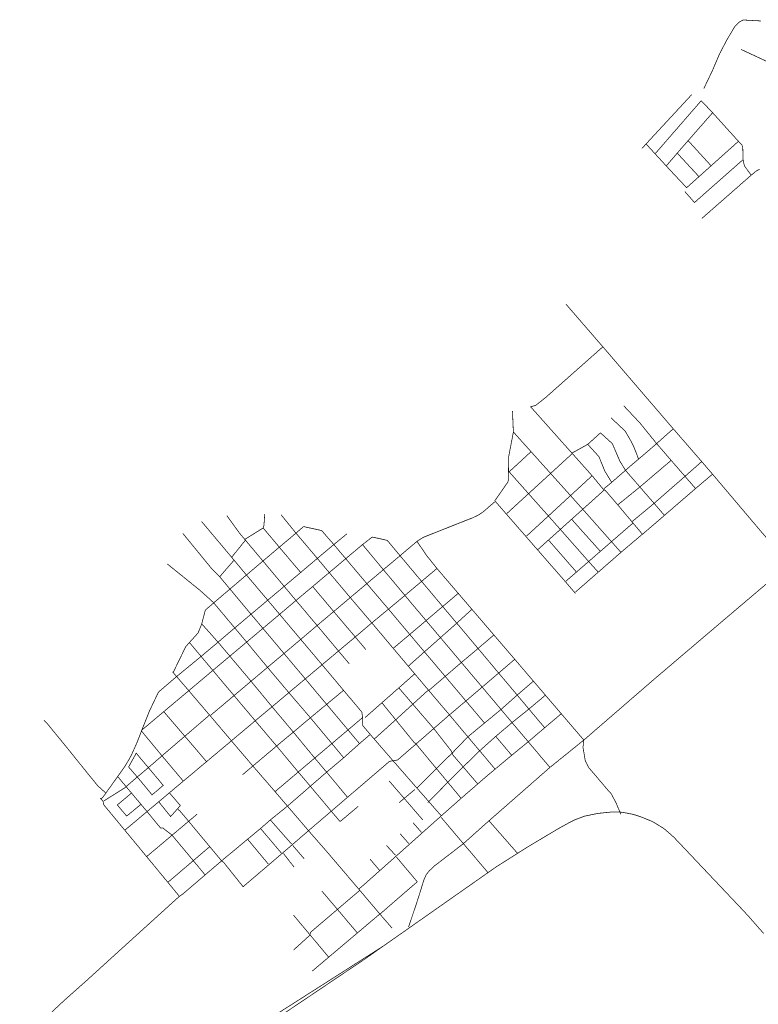
# Model space of a CAD drawing. Units: millimetres. Extents: x 471264 to 477447, y 2285860 to 2291222.
# Drawn here: x 473627 to 475682, y 2288015 to 2290755 of the extents above; entities that cross this region are included whole.
import ezdxf

# ---------------------------------------------------------------- set-up
doc = ezdxf.new("R2010")
doc.units = ezdxf.units.MM
for name, color, linetype, lineweight in [('20 DE NOVIEMBRE', 7, 'Continuous', 9), ('A LAS PALMAS', 7, 'Continuous', 9), ('ABRAHAM GONZALEZ', 7, 'Continuous', 9), ('ALVARO OBREGON', 7, 'Continuous', 9), ('AQUILES SEDAN', 7, 'Continuous', 9), ('ARNULFO R. GOMEZ', 7, 'Continuous', 9), ('AVENIDA VERDE VALLARTA', 7, 'Continuous', 9), ('BENIGNO ESTRELLA', 7, 'Continuous', 9), ('BENITO JUAREZ', 7, 'Continuous', 9), ('BOULEVARD FRANCISCO MEDINA ASCENCIO', 7, 'Continuous', 9), ('CALLE PRIVADA 1', 7, 'Continuous', 9), ('CANDIDO AGUILAR', 7, 'Continuous', 9), ('CARRETERA ESTATAL 544', 7, 'Continuous', 9), ('CHICOZAPOTE', 7, 'Continuous', 9), ('CIRCUITO ALMENDRO', 7, 'Continuous', 9), ('CROTO', 7, 'Continuous', 9), ('CRUCERO LAS JUNTAS', 7, 'Continuous', 9), ('DELFIN', 7, 'Continuous', 9), ('DORADO', 7, 'Continuous', 9), ('ELIAS CALLES', 7, 'Continuous', 9), ('EMILIANO ZAPATA', 7, 'Continuous', 9), ('FELIPE ANGELES', 7, 'Continuous', 9), ('FRANCISCO I MADERO', 7, 'Continuous', 9), ('FRANCISCO JAVIER MUJICA', 7, 'Continuous', 9), ('FRANCISCO MURGUIA', 7, 'Continuous', 9), ('FRANCISCO SERRANO', 7, 'Continuous', 9), ('FRANCISCO VILLA', 7, 'Continuous', 9), ('GUAYACAN', 7, 'Continuous', 9), ('HERMENEGILDO GALEANA', 7, 'Continuous', 9), ('JACARANDA', 7, 'Continuous', 9), ('JOAQUIN AMARO', 7, 'Continuous', 9), ('JOSE MARIA VIGIL', 7, 'Continuous', 9), ('JOSEFA ORTIZ DE DOMINGUEZ', 7, 'Continuous', 9), ('LAUREL REAL', 7, 'Continuous', 9), ('LAZARO CARDENAS', 7, 'Continuous', 9), ('LUIS MOYA', 7, 'Continuous', 9), ('MANUEL M. DIEGUEZ', 7, 'Continuous', 9), ('MARIANO JIMENEZ', 7, 'Continuous', 9), ('MIGUEL HIDALGO', 7, 'Continuous', 9), ('MORELOS', 7, 'Continuous', 9), ('PASCUAL OROZCO', 7, 'Continuous', 9), ('PASCUAL ORTIZ RUBIO', 7, 'Continuous', 9), ('PASEO DE LAS JUNTAS', 7, 'Continuous', 9), ('PINO SUAREZ', 7, 'Continuous', 9), ('RAMÓN CORONA', 7, 'Continuous', 9), ('REVOLUCION', 7, 'Continuous', 9), ('RICARDO FLORES MAGON', 7, 'Continuous', 9), ('ROSA MORADA', 7, 'Continuous', 9), ('RUBÍ', 7, 'Continuous', 9), ('SIN NOMBRE', 7, 'Continuous', 9), ('TIBURON', 7, 'Continuous', 9), ('TOLEDO', 7, 'Continuous', 9), ('TRUENO', 7, 'Continuous', 9), ('VENUSTIANO CARRANZA', 7, 'Continuous', 9), ('VICENTE GUERRERO', 7, 'Continuous', 9), ('YERBABUENA', 7, 'Continuous', 9)]:
    doc.layers.add(name, color=color, linetype=linetype, lineweight=lineweight)

msp = doc.modelspace()

# ---------------------------------------------------------------- linework, layer by layer
at = {"layer": '20 DE NOVIEMBRE', "color": 1, "const_width": 2}
for points in [[(474528.1, 2288702.1), (474436.3, 2288812.4), (474376.1, 2288882.6), (474317.7, 2288951.8), (474250.1, 2289033.5), (474165.6, 2289134.1), (474129.6, 2289166.6), (474038.1, 2289240.5)], [(474709.8, 2288462.6), (474685.6, 2288490)]]:
    msp.add_lwpolyline(points, dxfattribs=at)
at = {"layer": 'A LAS PALMAS', "color": 1, "const_width": 2}
for points in [[(475299.7, 2288544.3), (475286.7, 2288575.4), (475271.9, 2288603.1), (475263.8, 2288611.3), (475210.8, 2288673.6), (475204.8, 2288684.7), (475200.8, 2288692.9), (475194.4, 2288730.4), (475196.7, 2288750.6)], [(474629.5, 2288266.4), (474682.2, 2288312.1), (474733.4, 2288356.4)]]:
    msp.add_lwpolyline(points, dxfattribs=at)
at = {"layer": 'ABRAHAM GONZALEZ', "color": 1, "const_width": 2}
for points in [[(474253.6, 2289308.9), (474304.6, 2289340.7)], [(474217, 2289259.2), (474255.3, 2289306.8)], [(474183.7, 2289205), (474223.7, 2289251.2)]]:
    msp.add_lwpolyline(points, dxfattribs=at)
at = {"layer": 'ALVARO OBREGON', "color": 1, "const_width": 2}
for points in [[(474572.7, 2288740.8), (474540.8, 2288778.9), (474481.3, 2288849.9), (474421.8, 2288920.9), (474363.5, 2288990.4), (474361.6, 2288992.8), (474303.9, 2289061.5), (474271, 2289100.5), (474213.7, 2289169.2), (474183.7, 2289205), (474161, 2289228.1), (474081.2, 2289325.5)], [(474745, 2288493.9), (474721.5, 2288520.7)]]:
    msp.add_lwpolyline(points, dxfattribs=at)
at = {"layer": 'AQUILES SEDAN', "color": 1, "const_width": 2}
for points in [[(474247.2, 2288654.1), (474341.8, 2288733.9), (474388.6, 2288772.8), (474435.4, 2288812.2), (474528.3, 2288889)], [(473980.2, 2288426.1), (474051.3, 2288486), (474097.2, 2288524.6), (474120.8, 2288544.4)]]:
    msp.add_lwpolyline(points, dxfattribs=at)
at = {"layer": 'ARNULFO R. GOMEZ', "color": 1, "const_width": 2}
msp.add_lwpolyline([(475087.8, 2288784.9), (475044, 2288836.9), (475011.4, 2288875.8), (474959.8, 2288937.1), (474902.1, 2289005.9), (474843.3, 2289075.9), (474804.1, 2289122.2), (474745.4, 2289192.2), (474685.4, 2289263.7), (474649.9, 2289306.2), (474608.3, 2289315.5)], dxfattribs=at)
at = {"layer": 'AVENIDA VERDE VALLARTA', "color": 1, "const_width": 2}
msp.add_lwpolyline([(475525, 2290201.8), (475624.7, 2290289.2), (475662.5, 2290322.3), (475677.8, 2290334.7), (475686, 2290338.6)], dxfattribs=at)
at = {"layer": 'BENIGNO ESTRELLA', "color": 1, "const_width": 2}
for points in [[(474304.6, 2289340.7), (474306.9, 2289348.1), (474309, 2289379.2)], [(474409.1, 2289216.9), (474351, 2289285.5), (474348.3, 2289288.9), (474304.6, 2289340.7)], [(474590.6, 2289002.1), (474560.9, 2289037.5), (474501.9, 2289107), (474499.9, 2289109.4), (474442.4, 2289177.9)], [(474901.6, 2288628.6), (474861.1, 2288676), (474832.3, 2288709.5), (474828.7, 2288719.5), (474779.2, 2288782.7), (474721, 2288850.5), (474682, 2288895.8)]]:
    msp.add_lwpolyline(points, dxfattribs=at)
at = {"layer": 'BENITO JUAREZ', "color": 1, "const_width": 2}
msp.add_lwpolyline([(475236.9, 2289217.8), (475210.2, 2289247.4), (475130.5, 2289337.7), (475098.2, 2289374.1), (475042.9, 2289436.2), (474989, 2289496.9)], dxfattribs=at)
at = {"layer": 'BOULEVARD FRANCISCO MEDINA ASCENCIO', "color": 1, "const_width": 2}
for points in [[(474292.2, 2287942.7), (474586.9, 2288141), (474952, 2288397.2), (475037.6, 2288451.5), (475063.3, 2288466.9), (475088.9, 2288482.2), (475105.4, 2288492), (475127, 2288504.9), (475155.8, 2288520.7), (475171.4, 2288528.6), (475198.6, 2288538.9), (475217, 2288542.7), (475235.5, 2288546.5), (475274.2, 2288550.6), (475291.6, 2288550.4), (475299.5, 2288550.3), (475313.2, 2288548), (475330.1, 2288544.8), (475345.1, 2288540.6), (475355.1, 2288537.2), (475369.4, 2288531.4), (475388.2, 2288523.7), (475419.8, 2288504.2), (475438.8, 2288488), (475448.1, 2288479.3), (475467.5, 2288458.9), (475583.1, 2288336.7), (475631.4, 2288285.7), (475654.3, 2288261.2), (475673.5, 2288239.3), (475697, 2288212.5)], [(473065.2, 2288181.1), (473450.9, 2288012.5), (473556.3, 2287967.6), (473650.4, 2287926), (473707.6, 2287901.3), (473783.8, 2287867.9), (473826.9, 2287849), (473859, 2287835), (473886.5, 2287824.6), (473910.7, 2287817.2), (473945.9, 2287810.4), (473984.7, 2287809.9), (474003.8, 2287811.1), (474030.3, 2287815.7), (474052, 2287820.8), (474080.4, 2287829.2), (474102, 2287839.1), (474123.7, 2287849), (474638.7, 2288177.4)]]:
    msp.add_lwpolyline(points, dxfattribs=at)
at = {"layer": 'CALLE PRIVADA 1', "color": 1, "const_width": 2}
msp.add_lwpolyline([(473954.7, 2288647.7), (473930.3, 2288675.7), (473951.5, 2288714.1), (473985.1, 2288674.2)], dxfattribs=at)
at = {"layer": 'CANDIDO AGUILAR', "color": 1, "const_width": 2}
for points in [[(475173.3, 2289162.3), (475236.9, 2289217.8), (475300, 2289272.8), (475359.9, 2289323.6)], [(474248.7, 2288342.5), (474361.3, 2288438.6), (474433.3, 2288500.7), (474493.3, 2288552), (474539.4, 2288591.5), (474656.2, 2288691.5), (474678.7, 2288695.3), (474729.9, 2288739.7), (474822.7, 2288820.6), (474868.7, 2288859.4), (474959.8, 2288937.1), (475004.5, 2288975.3)], [(474518.6, 2288523.8), (474568.9, 2288566.1)]]:
    msp.add_lwpolyline(points, dxfattribs=at)
at = {"layer": 'CARRETERA ESTATAL 544', "color": 1, "const_width": 2}
for points in [[(474752.1, 2288362.6), (474758.3, 2288376.1), (474766.4, 2288386.5), (474782.7, 2288401.7), (474831.5, 2288439.1), (474861.7, 2288462.5), (474932.9, 2288526.1), (475006.5, 2288590.5), (475102.4, 2288674.5), (475196.7, 2288750.6), (475393.3, 2288920.7), (475583.3, 2289082.3), (475764.9, 2289236.3), (475887.8, 2289340.8), (476379.7, 2289760.8), (476743.6, 2290064.5), (477114.3, 2290381.7), (477293.2, 2290535.6)], [(474752.1, 2288362.6), (474741.9, 2288329.6), (474732, 2288298.5), (474709.2, 2288230.5)]]:
    msp.add_lwpolyline(points, dxfattribs=at)
at = {"layer": 'CHICOZAPOTE', "color": 1, "const_width": 2}
msp.add_lwpolyline([(475486.9, 2290418.3), (475550.8, 2290348.3)], dxfattribs=at)
at = {"layer": 'CIRCUITO ALMENDRO', "color": 1, "const_width": 2}
for points in [[(475369.9, 2290409), (475410.5, 2290364.8), (475431.3, 2290342.2), (475459.6, 2290311.9), (475482.8, 2290287.4)], [(475477.9, 2290276.4), (475504.6, 2290246.2), (475565.3, 2290299.8), (475624.7, 2290352.2), (475639.7, 2290365.4)]]:
    msp.add_lwpolyline(points, dxfattribs=at)
at = {"layer": 'CROTO', "color": 1, "const_width": 2}
msp.add_lwpolyline([(475456.6, 2290383.6), (475517.1, 2290318.1)], dxfattribs=at)
at = {"layer": 'CRUCERO LAS JUNTAS', "color": 1, "const_width": 2}
msp.add_lwpolyline([(474929.4, 2288382.6), (474895.6, 2288422.6), (474861.7, 2288462.5), (474799.6, 2288535.8)], dxfattribs=at)
at = {"layer": 'DELFIN', "color": 1, "const_width": 2}
msp.add_lwpolyline([(473954.5, 2288648), (473995.6, 2288598.1), (474026.7, 2288624.6), (473985.1, 2288674.2)], dxfattribs=at)
at = {"layer": 'DORADO', "color": 1, "const_width": 2}
msp.add_lwpolyline([(473938.4, 2288603.2), (473898.9, 2288570.1), (473924.9, 2288539.1), (473964.7, 2288571.8)], dxfattribs=at)
at = {"layer": 'ELIAS CALLES', "color": 1, "const_width": 2}
for points in [[(474539.4, 2288591.5), (474481.2, 2288661.4), (474448.1, 2288700.6), (474388.6, 2288772.8), (474329.4, 2288843.4), (474270.9, 2288914.3), (474179.2, 2289023), (474133.8, 2289073.8)], [(474673.1, 2288429.9), (474647.6, 2288457.6)], [(474733.4, 2288356.4), (474675.4, 2288425.1)]]:
    msp.add_lwpolyline(points, dxfattribs=at)
at = {"layer": 'EMILIANO ZAPATA', "color": 1, "const_width": 2}
msp.add_lwpolyline([(474537.8, 2289324.6), (474501.2, 2289294.6), (474453.9, 2289254.8), (474363.2, 2289178.3), (474317.4, 2289139.8), (474271, 2289100.8), (474224.4, 2289061.6), (474178.8, 2289022.7), (474132, 2288983.3), (474064, 2288927.5), (474013.5, 2288884.2), (474011.2, 2288879.7), (473988.7, 2288832.3), (473967.1, 2288778.4)], dxfattribs=at)
at = {"layer": 'FELIPE ANGELES', "color": 1, "const_width": 2}
msp.add_lwpolyline([(475102.4, 2288674.5), (475042.1, 2288745.9), (474997, 2288799.2), (474966.4, 2288835.8), (474914, 2288897.9), (474856.1, 2288966.5), (474797.9, 2289035.6), (474757.9, 2289083), (474698.8, 2289153.2), (474639.1, 2289224.7), (474581, 2289294.5)], dxfattribs=at)
at = {"layer": 'FRANCISCO I MADERO', "color": 1, "const_width": 2}
for points in [[(474949.9, 2289417.4), (474985.6, 2289468.8), (474987, 2289476.2), (474987, 2289486.7), (474987.6, 2289538.6), (475000.7, 2289607.4), (474998.3, 2289665.9)], [(474548.2, 2289148.1), (474593, 2289185.9), (474639.1, 2289224.7), (474685.6, 2289263.6), (474732.6, 2289303.5), (474750.3, 2289314.7), (474820.2, 2289342.5), (474867.5, 2289361.2), (474887.9, 2289369.1), (474903.4, 2289376.8), (474915.5, 2289384.5), (474948.8, 2289413.3)], [(474316.3, 2288952.5), (474363, 2288991.8), (474409.3, 2289030.8), (474455.1, 2289069.7), (474502.2, 2289109.3), (474548.2, 2289148.1)], [(474158.4, 2288819.4), (474223.7, 2288874.4), (474270.9, 2288914.3), (474316.3, 2288952.5)], [(473861.4, 2288581.3), (473918.6, 2288617.1), (473923.4, 2288621.1), (473954.5, 2288648), (473985.3, 2288673.9), (474023.2, 2288706.8), (474086.7, 2288761.3), (474154.2, 2288819.2)]]:
    msp.add_lwpolyline(points, dxfattribs=at)
at = {"layer": 'FRANCISCO JAVIER MUJICA', "color": 1, "const_width": 2}
for points in [[(474518.6, 2288523.8), (474494.1, 2288552.8), (474435.9, 2288622.1), (474402.3, 2288661.8), (474342.1, 2288734.1), (474282.7, 2288804.2), (474223.6, 2288874.4), (474164.7, 2288944.4), (474099.6, 2289021.9)], [(474601.9, 2288419.4), (474627.5, 2288389.3), (474629.5, 2288387.3)]]:
    msp.add_lwpolyline(points, dxfattribs=at)
at = {"layer": 'FRANCISCO MURGUIA', "color": 1, "const_width": 2}
msp.add_lwpolyline([(475196.7, 2288750.6), (475134, 2288823.9), (475089.9, 2288875.5), (475056.3, 2288914.8), (475004.6, 2288975.2), (474946, 2289043.6), (474885.4, 2289114.4), (474847.4, 2289158.8), (474788.1, 2289228.1), (474758.9, 2289264.7), (474732.6, 2289303.5)], dxfattribs=at)
at = {"layer": 'FRANCISCO SERRANO', "color": 1, "const_width": 2}
for points in [[(475037.4, 2289318.1), (475098.2, 2289374.1), (475159.7, 2289430.8), (475218.8, 2289485.2), (475220.1, 2289486.5)], [(474666.5, 2289005.8), (474712.4, 2289044.5), (474757.9, 2289083), (474804.2, 2289122.3), (474847.4, 2289158.8)]]:
    msp.add_lwpolyline(points, dxfattribs=at)
at = {"layer": 'FRANCISCO VILLA', "color": 1, "const_width": 2}
msp.add_lwpolyline([(474054.2, 2288938.4), (474089.2, 2289010.5), (474123.7, 2289048.8), (474133.8, 2289073.8), (474142.8, 2289109.2), (474145.7, 2289114.1), (474165.8, 2289131.1), (474217, 2289174.9), (474305.9, 2289250.3), (474357.9, 2289294.3), (474397.4, 2289327.5), (474417, 2289344.6)], dxfattribs=at)
at = {"layer": 'GUAYACAN', "color": 1, "const_width": 2}
msp.add_lwpolyline([(475555, 2290496), (475486.7, 2290418.1), (475456.6, 2290383.6), (475426, 2290347.9)], dxfattribs=at)
at = {"layer": 'HERMENEGILDO GALEANA', "color": 1, "const_width": 2}
msp.add_lwpolyline([(475300, 2289272.8), (475273.7, 2289302.6), (475259, 2289319.1), (475194.7, 2289391.8), (475192.9, 2289393.7), (475159.7, 2289430.8), (475104.3, 2289492.4), (475049.9, 2289553), (475002.3, 2289606), (475000.1, 2289608.3)], dxfattribs=at)
at = {"layer": 'JACARANDA', "color": 1, "const_width": 2}
msp.add_lwpolyline([(475497, 2290546.5), (475358.6, 2290396.9)], dxfattribs=at)
at = {"layer": 'JOAQUIN AMARO', "color": 1, "const_width": 2}
msp.add_lwpolyline([(474663, 2288227.6), (474629.3, 2288266.6), (474567.4, 2288339.8), (474479.4, 2288443), (474429, 2288500.6), (474372.3, 2288566.9), (474337.8, 2288607.2), (474275.7, 2288678.8), (474215.8, 2288749.2), (474154.9, 2288821), (474092.9, 2288893.6), (474052.8, 2288940.2)], dxfattribs=at)
at = {"layer": 'JOSE MARIA VIGIL', "color": 1, "const_width": 2}
msp.add_lwpolyline([(475173.4, 2289158.7), (475144.9, 2289191.9), (475059.5, 2289289.7), (474948.4, 2289417.1)], dxfattribs=at)
at = {"layer": 'JOSEFA ORTIZ DE DOMINGUEZ', "color": 1, "const_width": 2}
msp.add_lwpolyline([(475359.7, 2289323.3), (475345.8, 2289339.9), (475290.9, 2289405.3), (475256.8, 2289444.9), (475250.6, 2289449), (475248.4, 2289451.2), (475221.2, 2289484.4), (475202.7, 2289505.3), (475159.8, 2289553.3), (475123.8, 2289593.6), (475066.2, 2289658.3), (475048.5, 2289678)], dxfattribs=at)
at = {"layer": 'LAUREL REAL', "color": 1, "const_width": 2}
msp.add_lwpolyline([(475662.5, 2290322.3), (475644.6, 2290346.3), (475642.2, 2290353.1), (475639.7, 2290365.4), (475639, 2290396.3), (475638.5, 2290401.2), (475636.5, 2290406.1), (475626.9, 2290416.5), (475590.9, 2290456.2), (475555, 2290496), (475523.3, 2290529.4)], dxfattribs=at)
at = {"layer": 'LAZARO CARDENAS', "color": 1, "const_width": 2}
msp.add_lwpolyline([(474989, 2289496.9), (475049.9, 2289553)], dxfattribs=at)
at = {"layer": 'LAZARO CARDENAS', "color": 1}
msp.add_lwpolyline([(474608.3, 2289315.5, 2, 2, 0), (474581, 2289294.5, 2, 2, 0), (474534.4, 2289255.3, 2, 2, 0), (474487, 2289215.4, 2, 2, 0), (474442.2, 2289177.7, 2, 2, 0), (474396.1, 2289139.1, 2, 2, 0), (474350.4, 2289100.5, 2, 2, 0), (474257.5, 2289022.3, 2, 2, 0), (474164.7, 2288944.4, 2, 2, 0), (474096.5, 2288887, 2, 2, 0), (474028.1, 2288829.7, 2, 2, 0), (474003.6, 2288809.1, 2, 2, 0), (473967.1, 2288778.4, 2, 2, 0), (473954.4, 2288745.3, 2, 2, 0), (473952.6, 2288741.3, 2, 2, 0), (473938, 2288708.7, 2, 2, 0), (473931.6, 2288697.1, 2, 2, 0), (473920, 2288677.3, 2, 2, 0), (473899.5, 2288648.6, 2, 2, 0), (473861.3, 2288595.1, 2, 2, 0), (473853.3, 2288585.9, 0, 0, 0)], format="xyseb", dxfattribs=at)
at = {"layer": 'LUIS MOYA', "color": 1, "const_width": 2}
for points in [[(475067.9, 2289279.8), (475110.1, 2289317.6), (475197.4, 2289396), (475254.6, 2289447.3)], [(475176.2, 2289218), (475099.3, 2289306.2), (475098.1, 2289307.5)], [(474708.3, 2288956.2), (474753.3, 2288996.1), (474797.9, 2289035.6), (474843.3, 2289075.9), (474885.4, 2289114.4)]]:
    msp.add_lwpolyline(points, dxfattribs=at)
at = {"layer": 'MANUEL M. DIEGUEZ', "color": 1, "const_width": 2}
for points in [[(474544.2, 2288962.8), (474514.2, 2288998.4), (474453.8, 2289070.5), (474396.1, 2289139), (474363.1, 2289178.2), (474305.6, 2289247), (474302.7, 2289250.3), (474255.3, 2289306.8), (474238.3, 2289327.1), (474203.5, 2289375.2)], [(474855.5, 2288588.6), (474818.4, 2288633.2), (474786.6, 2288671.5), (474729.9, 2288739.7), (474724.2, 2288744.5), (474673.4, 2288807.1), (474635, 2288854.4)], [(475011.8, 2288436.1), (474932.9, 2288526.1)]]:
    msp.add_lwpolyline(points, dxfattribs=at)
at = {"layer": 'MARIANO JIMENEZ', "color": 1, "const_width": 2}
for points in [[(474082.5, 2288636.4), (474023.2, 2288706.8), (473967.4, 2288774.3), (473965.8, 2288776.4)], [(474319.1, 2288405.4), (474261.4, 2288474.8)]]:
    msp.add_lwpolyline(points, dxfattribs=at)
at = {"layer": 'MIGUEL HIDALGO', "color": 1, "const_width": 2}
msp.add_lwpolyline([(474762.4, 2288576.7), (474818.4, 2288633.2), (474861.1, 2288676), (474906.9, 2288720.8), (474951.7, 2288760.9), (474997.1, 2288799.3), (475044, 2288836.9), (475089.9, 2288875.5)], dxfattribs=at)
at = {"layer": 'MORELOS', "color": 1, "const_width": 2}
msp.add_lwpolyline([(474571.1, 2288336.2), (474585.3, 2288348.5), (474687.2, 2288439), (474800.2, 2288539.8), (474855.5, 2288588.6), (474925.6, 2288649.4), (474996, 2288708.3), (475042.1, 2288745.9), (475087.8, 2288784.9), (475134, 2288823.9)], dxfattribs=at)
at = {"layer": 'PASCUAL OROZCO', "color": 1, "const_width": 2}
for points in [[(474920.5, 2288798), (474868.8, 2288859.3), (474811.1, 2288927.8), (474753.3, 2288996.1), (474712.4, 2289044.6), (474653.3, 2289115), (474593, 2289185.9), (474534.4, 2289255.3), (474501.2, 2289294.6), (474467.3, 2289333.6), (474417, 2289344.6)], [(474996, 2288708.3), (474951.7, 2288760.9)]]:
    msp.add_lwpolyline(points, dxfattribs=at)
at = {"layer": 'PASCUAL ORTIZ RUBIO', "color": 1, "const_width": 2}
for points in [[(474588.1, 2288813), (474635, 2288854.4), (474682, 2288895.8), (474726.3, 2288934.9)], [(474337.8, 2288607.2), (474402.4, 2288661.9), (474472, 2288720.8), (474540.8, 2288778.9), (474581.4, 2288813.3)], [(474039.2, 2288354.5), (474066.1, 2288377.4), (474083.5, 2288392.3), (474103.6, 2288409.4), (474110.3, 2288415.1), (474156, 2288454.1)]]:
    msp.add_lwpolyline(points, dxfattribs=at)
at = {"layer": 'PASEO DE LAS JUNTAS', "color": 1, "const_width": 2}
msp.add_lwpolyline([(474051.3, 2288486), (474025.9, 2288505.8), (474019.5, 2288505.6), (473981.6, 2288551.7), (473938.4, 2288603.2), (473923.3, 2288621.2), (473901.1, 2288647.7), (473899.5, 2288649.8)], dxfattribs=at)
at = {"layer": 'PINO SUAREZ', "color": 1, "const_width": 2}
for points in [[(475146.9, 2289192.6), (475210.2, 2289247.4), (475242.7, 2289275.7), (475273.7, 2289302.6), (475332.5, 2289353.6), (475333.8, 2289354.9)], [(475242.7, 2289275.7), (475163.7, 2289363.9), (475162.5, 2289365.1)], [(474614, 2288753.6), (474673.4, 2288807.1), (474721, 2288850.5), (474759.8, 2288885.9), (474768.7, 2288891.4), (474811.1, 2288927.8), (474856.1, 2288966.5), (474902.5, 2289005.4), (474946.5, 2289043.1)], [(473706.1, 2287984.1), (473751, 2288026.1), (473792.1, 2288062.6), (473813.6, 2288081.7), (473877.7, 2288140.1), (473926.3, 2288184.2), (473997.1, 2288248.4), (474046.4, 2288293.1), (474070.7, 2288315.1), (474072.6, 2288316.4), (474080.8, 2288322.1), (474113.7, 2288350.3), (474137.6, 2288370.7), (474143.2, 2288375.5), (474171.6, 2288399.8), (474188.9, 2288414.6), (474233.8, 2288451.9), (474261.6, 2288475), (474297.4, 2288504.7), (474324.6, 2288528.4), (474372.3, 2288566.9), (474435.9, 2288622.1), (474481.2, 2288661.4), (474528.7, 2288701.4), (474572.7, 2288740.8), (474602.8, 2288766.6)], [(474355.3, 2288436.3), (474297.4, 2288504.7)], [(474390.8, 2288397), (474360.9, 2288435.3)]]:
    msp.add_lwpolyline(points, dxfattribs=at)
at = {"layer": 'RAMÓN CORONA', "color": 1, "const_width": 2}
for points in [[(474147.2, 2288690.6), (474086.7, 2288761.3), (474028.1, 2288829.7)], [(474384, 2288461), (474325.2, 2288527.8)], [(474419.1, 2288420), (474386.9, 2288457.6)]]:
    msp.add_lwpolyline(points, dxfattribs=at)
at = {"layer": 'REVOLUCION', "color": 1, "const_width": 2}
msp.add_lwpolyline([(474800.2, 2288539.8), (474753.3, 2288593.3), (474728.8, 2288621.2), (474679.3, 2288677.9), (474665.9, 2288693.1), (474602.3, 2288766.5), (474581.5, 2288791.3), (474581.4, 2288813.3), (474579.1, 2288828.6), (474528.3, 2288889), (474468.6, 2288960.2), (474408.1, 2289032), (474350.4, 2289100.5), (474317.5, 2289139.7), (474256.8, 2289211.4), (474215.5, 2289260.9), (474186.2, 2289295.9), (474133.4, 2289358.6)], dxfattribs=at)
at = {"layer": 'RICARDO FLORES MAGON', "color": 1, "const_width": 2}
msp.add_lwpolyline([(474949.6, 2288670.2), (474906.9, 2288720.8), (474874.1, 2288759.7), (474822.9, 2288820.8), (474764.9, 2288889.1), (474726.3, 2288934.9), (474666.5, 2289005.8), (474607.2, 2289076.4), (474548, 2289145.8), (474482.2, 2289224), (474444.6, 2289268.8), (474394.7, 2289327.9), (474354.6, 2289377.2)], dxfattribs=at)
at = {"layer": 'ROSA MORADA', "color": 1, "const_width": 2}
msp.add_lwpolyline([(475626.9, 2290416.5), (475482.8, 2290287.4)], dxfattribs=at)
at = {"layer": 'RUBÍ', "color": 1, "const_width": 2}
msp.add_lwpolyline([(473851, 2288589.1), (473859.4, 2288580.2), (473861.1, 2288570.7), (473983.2, 2288423.1), (474071.9, 2288315.5)], dxfattribs=at)
at = {"layer": 'SIN NOMBRE', "color": 5, "const_width": 2}
for points in [[(475689.5, 2290751.3), (475643.5, 2290753.8), (475639, 2290753.5), (475627.7, 2290747.1), (475617, 2290736.1), (475594.8, 2290698.9), (475574.5, 2290660), (475554.5, 2290613.2), (475536.7, 2290576.2), (475530.5, 2290563)], [(475710.5, 2290636.5), (475634.2, 2290672.1)], [(475147, 2289963.4), (475249.7, 2289844.7), (475445.5, 2289616.7), (475524.7, 2289525.4), (475554.8, 2289490.4), (475667.9, 2289356.7), (475764.5, 2289243), (475768, 2289238.9)], [(475048.2, 2289677.9), (475062.6, 2289681.5), (475091.9, 2289704.9), (475179.1, 2289782.2), (475226.5, 2289824.2), (475249.7, 2289844.7)], [(475307.7, 2289680.7), (475352.9, 2289632.7), (475399.4, 2289575.3)], [(475272.3, 2289647.3), (475311.6, 2289610.3), (475325.1, 2289587.4), (475334.9, 2289568.6), (475343.3, 2289547.7), (475349, 2289532.3)], [(475164.4, 2289549.4), (475207.6, 2289573.3), (475243, 2289605.4)], [(475243, 2289605.4), (475276.1, 2289575.3), (475296.9, 2289526.9), (475312.5, 2289501.2)], [(475252.6, 2289449.9), (475274.2, 2289467.5), (475293.4, 2289484.4), (475312.6, 2289501.1), (475330.7, 2289516.8), (475349, 2289532.3), (475374.2, 2289553.8), (475399.3, 2289575.5), (475445.5, 2289616.7)], [(475207.7, 2289573.3), (475238.9, 2289538.9), (475254.9, 2289499.3), (475274.2, 2289467.5)], [(475399.3, 2289575.5), (475439.6, 2289528.8), (475477.9, 2289484.7), (475507.5, 2289450.4)], [(475290.9, 2289405.3), (475292.8, 2289406.3), (475322.8, 2289430.5), (475352.7, 2289454.8), (475396.2, 2289491.8), (475439.6, 2289528.8)], [(475331.4, 2289358.7), (475392.2, 2289409.2), (475478.5, 2289484.6), (475524.8, 2289525.5)], [(475312.6, 2289501.1), (475352.7, 2289454.8), (475392.2, 2289409.2), (475421, 2289375.8)], [(475359.9, 2289323.6), (475361.1, 2289324.1), (475421, 2289375.8), (475508, 2289450.8), (475554.8, 2289490.4)], [(474389.4, 2288166.7), (474434.7, 2288207.8), (474436.6, 2288216), (474474, 2288247.8), (474511.3, 2288279.6), (474571.6, 2288331), (474573.5, 2288332.6)], [(474467.8, 2288330.6), (474511.3, 2288279.6), (474566.7, 2288214)], [(474388.8, 2288263.8), (474435, 2288208.8), (474486.9, 2288146.6)], [(474441, 2288107.7), (474487.1, 2288146.7), (474530.3, 2288183.2), (474567, 2288214.2), (474627.7, 2288265.5), (474629.3, 2288266.6)]]:
    msp.add_lwpolyline(points, dxfattribs=at)
at = {"layer": 'SIN NOMBRE', "color": 1, "const_width": 2}
msp.add_lwpolyline([(473867, 2288603.2), (473844.8, 2288623.1), (473813.4, 2288661.6), (473784.1, 2288698.1), (473754.7, 2288734.6), (473702.2, 2288798.6), (473694.5, 2288805.8)], dxfattribs=at)
at = {"layer": 'TIBURON', "color": 1, "const_width": 2}
msp.add_lwpolyline([(474014.1, 2288579), (474030.6, 2288558.4), (474047.2, 2288537.9), (474074.3, 2288568.3), (474043.8, 2288603.9)], dxfattribs=at)
at = {"layer": 'TOLEDO', "color": 1, "const_width": 2}
msp.add_lwpolyline([(474067.8, 2288558.1), (474073.9, 2288552.4), (474097.3, 2288524.7), (474136, 2288478.1), (474156, 2288454.1), (474188.9, 2288414.6), (474194.9, 2288410.2), (474247.6, 2288344.2), (474249.7, 2288342.1)], dxfattribs=at)
at = {"layer": 'TRUENO', "color": 1, "const_width": 2}
msp.add_lwpolyline([(475523.3, 2290529.4), (475395, 2290381.7)], dxfattribs=at)
at = {"layer": 'VENUSTIANO CARRANZA', "color": 1, "const_width": 2}
for points in [[(474982.6, 2289380.9), (475042.9, 2289436.2), (475104.3, 2289492.4), (475164.1, 2289547.3), (475164.7, 2289547.9)], [(473921.1, 2288501), (473919.3, 2288499.5), (473981.6, 2288551.6), (474014.1, 2288579), (474043.8, 2288603.9), (474082.5, 2288636.4), (474147.2, 2288690.6), (474215.2, 2288747.6), (474217.8, 2288749.8), (474282.6, 2288804.3), (474329.7, 2288843.5), (474376.1, 2288882.6), (474421.8, 2288920.9), (474468.5, 2288960.1), (474514.2, 2288998.4), (474560.7, 2289037.4), (474606.8, 2289076.5), (474653.1, 2289114.8), (474698.9, 2289153), (474745.5, 2289192.2), (474788.1, 2289228.1)]]:
    msp.add_lwpolyline(points, dxfattribs=at)
at = {"layer": 'VICENTE GUERRERO', "color": 1, "const_width": 2}
for points in [[(474732.3, 2288617.2), (474779.2, 2288664.2), (474786.6, 2288671.5), (474830.5, 2288714.5), (474874.1, 2288759.7), (474920.5, 2288798), (474966.4, 2288835.8), (475011.4, 2288875.8), (475056.5, 2288914.5)], [(474655.1, 2288637), (474697, 2288588.4), (474748.8, 2288528.4)], [(474683, 2288576.6), (474726.9, 2288613.4)]]:
    msp.add_lwpolyline(points, dxfattribs=at)
at = {"layer": 'YERBABUENA', "color": 1, "const_width": 2}
msp.add_lwpolyline([(474143.2, 2288375.5), (474110.3, 2288415.1), (474051.3, 2288486)], dxfattribs=at)

doc.saveas('drawing.dxf')
